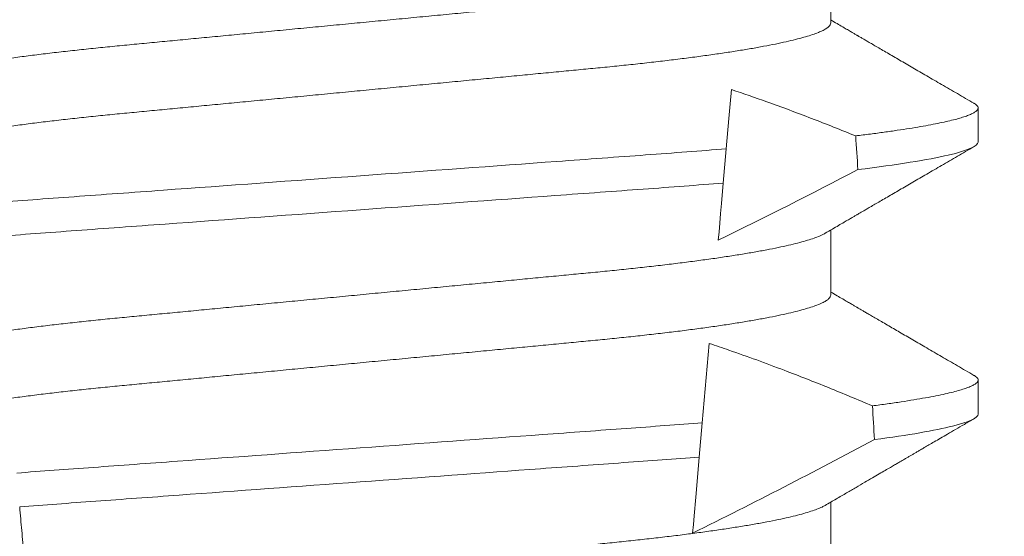
# Model space of a CAD drawing. Extents: x -56 to 83, y -10 to 75.
# Drawn here: x 63 to 64, y 37 to 37 of the extents above; entities that cross this region are included whole.
import ezdxf

# ---------------------------------------------------------------- set-up
doc = ezdxf.new("R2010")
doc.units = 0
doc.header["$MEASUREMENT"] = 0
doc.layers.get('0').update_dxf_attribs({"linetype": 'CONTINUOUS', "lineweight": 15})
doc.layers.get('DEFPOINTS').update_dxf_attribs({"linetype": 'CONTINUOUS'})
doc.layers.add('Text', color=7, linetype='CONTINUOUS')
doc.styles.add('ROMAND', font='romand.shx', dxfattribs={"oblique": 15})
doc.dimstyles.new('ROMAND', dxfattribs={"dimscale": 6, "dimtxt": 0.125, "dimasz": 0.125, "dimexe": 0.0625, "dimexo": 0.0625, "dimgap": 0.09, "dimtad": 0, "dimtih": 1, "dimtoh": 1, "dimdec": 3, "dimzin": 0, "dimdsep": 46, "dimlunit": 4, "dimtxsty": 'ROMAND', "dimcen": 0, "dimadec": 0, "dimazin": 0, "dimtfac": 1, "dimtdec": 3, "dimtofl": 0, "dimtmove": 0, "dimatfit": 3, "dimfxl": 0, "dimtolj": 1, "dimtzin": 0, "dimarcsym": 0})

# ---------------------------------------------------------------- blocks, each defined once
blk = doc.blocks.new('*D2')
at = {"layer": 'DEFPOINTS', "color": 0}
for p in [(60.66524254833597, 40.77970788488717), (60.91524254833597, 40.77970788488717)]:
    blk.add_point(p, dxfattribs=at)
at = {"layer": 'Text', "color": 0, "lineweight": -2}
blk.add_line((62.72774254833597, 40.77970788488717), (61.82149254833597, 40.77970788488717), dxfattribs=at)
at = {"layer": 'Text', "color": 0}
blk.add_solid([(61.82149254833597, 40.93074955155384), (61.82149254833597, 40.62866621822051), (60.91524254833597, 40.77970788488717)], dxfattribs=at)
at = {"layer": 'Text', "color": 0, "insert": (72.69362131187061, 40.77970788488717), "char_height": 0.90625, "attachment_point": 5, "style": 'ROMAND'}
blk.add_mtext('\\A1;BALLAST HOUSING w/ \\PMIDGET LOUVER FOR HEAT\\PDISSIPATION (2 @ 180%%d)', dxfattribs=at)

msp = doc.modelspace()

# ---------------------------------------------------------------- linework, layer by layer
for p, q in [((63.54715564655278, 36.84423978173987), (63.54715564655278, 36.85419367662861)), ((63.56970839240948, 36.82601064588303), (63.56970839240948, 36.83121897565159)), ((63.54715564655278, 36.80257314359139), (63.54715564655278, 36.81252700181388)), ((63.56970839240948, 36.78434397106831), (63.56970839240948, 36.78955230083687)), ((63.54715564655278, 36.76090646877667), (63.54715564655278, 36.77086029033292))]:
    msp.add_line(p, q)
at = {"color": 8}
for p, q in [((63.53117241888994, 36.82497398120482), (63.53071341253143, 36.8197275185439)), ((63.52856387238965, 36.79515816600815), (63.52750101884764, 36.78300968649857)), ((63.52750101884764, 36.78300968649857), (63.52704219123704, 36.77776527714725))]:
    msp.add_line(p, q, dxfattribs=at)
at = {"color": 8, "flags": 128}
for points in [[(63.53196619262705, 36.83404685961536), (63.53177482692341, 36.83185953491055), (63.53157973042961, 36.82962960403179), (63.53117241888994, 36.82497398120482)], [(63.53071341253143, 36.8197275185439), (63.53043869529169, 36.81658749485653), (63.53030611932486, 36.81507215238064), (63.53017724206528, 36.81359908608249), (63.53006140882148, 36.81227506806069), (63.52994959511453, 36.81099702950716)], [(63.52704219123704, 36.77776527714725), (63.52676789107583, 36.77462998340518), (63.526503994961, 36.77161363495425), (63.52625574616518, 36.76877614443491), (63.52613744253331, 36.76742396673876), (63.52602379551423, 36.76612495509444)]]:
    msp.add_lwpolyline(points, dxfattribs=at)
at = {"color": 8}
for centre, radius, start, end in [((63.18386461203461, 37.52312909061298), 0.7917745183878105, 295.9190230475418, 297.6508404330626), ((63.12813409550772, 37.57365226095655), 0.9002313941894059, 296.2306664763745, 298.221662409558)]:
    msp.add_arc(centre, radius, start, end, dxfattribs=at)
for start_param, end_param in [(2.203612605515284, 2.20952718657796), (2.157167155992079, 2.162892662517323)]:
    msp.add_ellipse((63.47470839436501, 36.17958724073394), major_axis=(1.235122351621704e-16, -1.085854955342278), ratio=0.08748866352592417, start_param=start_param, end_param=end_param, dxfattribs=at)
for points, knots in [([(63.54629003906304, 36.85369563905481), (63.54614136102647, 36.85361143384385), (63.54580461091813, 36.85342071223788), (63.54507829299423, 36.85311809153916), (63.5441494028217, 36.85278926027517), (63.54304958558789, 36.85245657200927), (63.5417812199688, 36.85211927805057), (63.5403353923508, 36.85177624771039), (63.53871261059659, 36.8514287009997), (63.53691429240287, 36.85107794499659), (63.53495810137413, 36.85072748834138), (63.53285193732303, 36.85037891395076), (63.53060486854618, 36.85003326192871), (63.52822686662729, 36.84969203141401), (63.52573055268881, 36.84935654839542), (63.52312769682537, 36.84902798289143), (63.52043049090311, 36.84870743765411), (63.51764927759716, 36.8483956430609), (63.51479646961191, 36.84809331326549), (63.51189601140818, 36.84780282140828), (63.50893789156994, 36.84752131595398), (63.50590886130927, 36.8472304224111), (63.50277912089832, 36.84693053794153), (63.49953326223535, 36.84661938845416), (63.49617855583089, 36.84629780936478), (63.49272377804279, 36.84596670320387), (63.48920262009155, 36.84562910549766), (63.48562732538223, 36.84528646830761), (63.48201084554545, 36.84493975614897), (63.47836660103091, 36.84459046626274), (63.47471105690634, 36.84424001785975), (63.47105815417471, 36.8438899371298), (63.46742179938441, 36.84354131560963), (63.46381300805787, 36.84319544510396), (63.46024516316014, 36.84285338285737), (63.4567517944436, 36.84251858449372), (63.45334391046514, 36.84219189225122), (63.45003118362958, 36.84187436891848), (63.44680288983342, 36.8415648992533), (63.44364709235892, 36.84126253399428), (63.44057282669517, 36.84096729601004), (63.43757031449708, 36.84068159739293), (63.43464543916237, 36.84038885389153), (63.43178589032873, 36.84008597826458), (63.42899816828343, 36.83977356554276), (63.42629477657984, 36.83945230020412), (63.42368994608928, 36.83912354473215), (63.42119536234033, 36.83878829519658), (63.41882213730203, 36.83844784618304), (63.41657922504611, 36.8381029599351), (63.41447655271567, 36.83775515411232), (63.41253474119158, 36.83740754998776), (63.41075839173523, 36.83706171797247), (63.40915068634432, 36.83671876096446), (63.40770613427522, 36.83637797359599), (63.40642007796141, 36.83603816378623), (63.40529924145555, 36.83570072631674), (63.40434911655161, 36.83536696947907), (63.40357771855734, 36.83504018210228), (63.40298275809566, 36.83472147721967), (63.40256592859272, 36.83441197538495), (63.40230844281955, 36.83411180612156), (63.40227684718066, 36.83391897252763), (63.40226114217724, 36.83382312220274)], [0, 0, 0, 0, 0.01302632236540496, 0.0295041256149051, 0.04580260507234347, 0.06219619074964582, 0.07866559728822606, 0.09519096125261194, 0.1120901208069655, 0.1290045827304244, 0.1459123983675866, 0.1627916367818955, 0.1796206420806924, 0.1963781324302472, 0.2130433538095071, 0.2295603248760748, 0.2459464025564415, 0.2621835169275403, 0.2782546063721386, 0.2941436953594529, 0.3096473598735702, 0.3253159789505136, 0.3411550992290984, 0.3571492849949298, 0.3736125511765948, 0.3902015738164102, 0.4068969159103223, 0.4236782784384814, 0.4405247877963924, 0.4574149919119901, 0.4743271413123897, 0.4912023969984011, 0.5080558771424839, 0.5248659218504029, 0.5416112844261501, 0.5582711323412315, 0.5745308469654072, 0.5906703467718363, 0.6066721540296607, 0.6225197149050112, 0.6385155612757716, 0.6543379740407973, 0.6702599363863164, 0.6863648112127031, 0.7026365351294831, 0.7190579896996919, 0.7356109279768089, 0.752239707097631, 0.7689603512066063, 0.7857523319361595, 0.8025944492131035, 0.8194652180460034, 0.8360415768006256, 0.8526038879074747, 0.8691316042565864, 0.8856044194709142, 0.9023361107860193, 0.9189693732981187, 0.9354844550952832, 0.9518624181587239, 0.96808535275511, 0.9841364295266631, 1, 1, 1, 1]), ([(63.54715564655278, 36.84423978173987), (63.54714001055443, 36.84414414886773), (63.54710855410728, 36.84395175498791), (63.54685220430646, 36.84365229870684), (63.54643722814761, 36.843343467141), (63.5458449018909, 36.84302554315518), (63.54508155281341, 36.84270153686035), (63.54414852710683, 36.8423725880005), (63.54304982335678, 36.84203985731624), (63.54178115537174, 36.84170263331121), (63.54033541001225, 36.84135958375632), (63.53871260574512, 36.84101204387115), (63.53691429396217, 36.84066128029313), (63.53495809937199, 36.84031084692751), (63.53285194059383, 36.83996218673848), (63.53060486503053, 36.83961663602945), (63.52822687011941, 36.83927530400746), (63.52573055066254, 36.83893990784308), (63.52312769744474, 36.83861131407687), (63.52043048881417, 36.8382907960499), (63.51764928112108, 36.83797892135475), (63.51479646789669, 36.83767666562001), (63.511896009577, 36.83738617468825), (63.50893789526963, 36.83710459460158), (63.50590885912671, 36.83681377929436), (63.50277912113312, 36.83651387504129), (63.49953326255566, 36.8362027255596), (63.49617855319029, 36.83588116726803), (63.49272378302486, 36.8355499762103), (63.48920261475551, 36.83521247956917), (63.48562733058635, 36.83486974080814), (63.48201084257913, 36.83452311588727), (63.47836660192137, 36.83417379731308), (63.47471105400565, 36.83382337642927), (63.47105815906345, 36.83347321420665), (63.46742179662338, 36.83312467283638), (63.46381300847996, 36.83277878116216), (63.46024516307607, 36.83243672414628), (63.45675179436147, 36.83210192601602), (63.45334391086276, 36.83177522782859), (63.45003118110792, 36.83145772759693), (63.44680289432391, 36.83114817209899), (63.44364708781463, 36.83084590813793), (63.44057283088414, 36.83055056849618), (63.43757031220274, 36.83026495707942), (63.43464543983488, 36.82997218501392), (63.43178588819161, 36.8296693366995), (63.42899817186508, 36.82935684219802), (63.42629477450627, 36.82903565902673), (63.42368994669637, 36.82870687577942), (63.42119536040097, 36.82837165473684), (63.41882214059844, 36.82803111876771), (63.41657922183553, 36.82768633403674), (63.41447655536338, 36.82733842688883), (63.41253474090526, 36.82699090814761), (63.4107583874552, 36.82664505355881), (63.40915070317526, 36.82630210326984), (63.40770607145701, 36.82596131156251), (63.40642031316641, 36.82562151242612), (63.40529835038934, 36.82528403612426), (63.40435240869708, 36.8249504231173), (63.40361653555759, 36.82464430616876), (63.40327705866495, 36.8244524038188), (63.40312644717046, 36.82436726488781)], [0, 0, 0, 0, 0.01582874725312779, 0.03184421871168829, 0.04803088281698004, 0.06437200609736068, 0.08084980654230603, 0.09714828322571085, 0.1135418818612357, 0.1300112697047757, 0.1465366308565118, 0.1634357875345949, 0.1803502465791789, 0.1972580593385972, 0.214137310908638, 0.2309662974069658, 0.2477238007081365, 0.2643890036191736, 0.28090597187452, 0.2972920467659438, 0.3135291732765559, 0.3296002453926145, 0.3454893316755743, 0.3609930076101014, 0.3766616096477945, 0.3925007272305295, 0.4084949102741188, 0.4249581736537032, 0.4415472089609049, 0.4582425325244553, 0.4750239080438119, 0.4918703985658522, 0.5087605998067036, 0.5256727463286218, 0.5425480152321537, 0.5594014764579928, 0.5762115183048089, 0.5929568780304622, 0.6096167231100043, 0.6258764349667443, 0.6420159320261984, 0.6580177515671569, 0.6738652950323585, 0.6898611530684977, 0.705683549076838, 0.7216055087124075, 0.7377103807977125, 0.7539821168461438, 0.7704035534419948, 0.786956488901769, 0.8035852651923399, 0.8203059222582925, 0.8370978841941247, 0.8539400146329686, 0.8708107645122194, 0.8873871204455125, 0.9039494287334232, 0.920477142269485, 0.9369499546801069, 0.9536816431474449, 0.97031490282853, 0.9868299818147949, 1, 1, 1, 1]), ([(63.5509794314995, 36.82694897169849), (63.54872763248564, 36.82784938179169), (63.54422314144311, 36.82965055906128), (63.53788288938121, 36.83201562782337), (63.53377706124034, 36.83342517930093), (63.53196619262705, 36.83404685961536)], [0, 0, 0, 0, 0.3584521132507291, 0.7170463808567087, 1, 1, 1, 1]), ([(63.56906586233997, 36.83193635068888), (63.56908759787056, 36.83192512024897), (63.56926306599549, 36.83183445836129), (63.56946645540815, 36.83166890215341), (63.56966812147887, 36.83144026459424), (63.56972993463209, 36.8312153515222), (63.56966186938585, 36.83098638675791), (63.56945014290433, 36.83074628841034), (63.56909331867764, 36.83049983565168), (63.56858824619836, 36.83024707945194), (63.56793669859174, 36.82999009368173), (63.56714020458678, 36.82972948334364), (63.56620101147247, 36.829465894557), (63.56511423212366, 36.82919828123671), (63.56387199096834, 36.82892550400682), (63.56247211103552, 36.82864787940696), (63.56091330887405, 36.82836628149973), (63.55920761805321, 36.82808304394824), (63.55735953352975, 36.8277990428309), (63.55537033914295, 36.82751490400592), (63.55325673942615, 36.82723119859081), (63.55173814525561, 36.82704299913458), (63.5509794314995, 36.82694897169849)], [0, 0, 0, 0, 0.006955479202733938, 0.05615068323204639, 0.1049275362630629, 0.153258495924851, 0.2040040414167412, 0.2552393884238887, 0.3069326486637862, 0.359049857235299, 0.4115552405574291, 0.4634645749236586, 0.5156748649459713, 0.5681475577022679, 0.6208428502617448, 0.674800548068534, 0.7289031115272665, 0.7831056163134165, 0.8373624050230748, 0.89162756966841, 0.9458554133332984, 1, 1, 1, 1]), ([(63.56970839319091, 36.8260106303207), (63.56970839328976, 36.82540721635472), (63.56823987374442, 36.82472469018127), (63.56205550806776, 36.82328112215048), (63.55733703886132, 36.82252158676233), (63.5513130788927, 36.82178146017334)], [0, 0, 0, 0, 0.5, 0.5, 1, 1, 1, 1]), ([(63.5311724168313, 36.82497397074802), (63.5272046593423, 36.82464330952409), (63.52312935619487, 36.82434184098277), (63.51453301081183, 36.82371345316237), (63.50997882490357, 36.82338054483574), (63.49574190668498, 36.82233983443965), (63.48547289067695, 36.82158917537474), (63.46488179938642, 36.82008397864297), (63.45458702062972, 36.8193314363362), (63.44028194768886, 36.81828574386977), (63.43570031771155, 36.81795082939773), (63.42704268444338, 36.81731796146877), (63.42295641301969, 36.81701931281526), (63.41896906567625, 36.81669068296706)], [0, 0, 0, 0, 0.125, 0.125, 0.2500000000000001, 0.2500000000000001, 0.5, 0.5, 0.75, 0.75, 0.8750000000000001, 0.8750000000000001, 1, 1, 1, 1]), ([(63.53071341184339, 36.81972751972896), (63.52677110163499, 36.81940128236072), (63.52272874953728, 36.81910422360141), (63.51418530498925, 36.81847970280111), (63.50966395084139, 36.81814919445698), (63.49554096941004, 36.81711681277339), (63.48536906709329, 36.81637325266253), (63.4649742651322, 36.81488240456595), (63.45477741099226, 36.8141370204914), (63.44058826970966, 36.81309980256138), (63.43604025702153, 36.81276734549353), (63.42743720260925, 36.81213846724702), (63.42338254904864, 36.81184373835355), (63.41942148474398, 36.8115195093602)], [0, 0, 0, 0, 0.1250000000000001, 0.1250000000000001, 0.2500000000000001, 0.2500000000000001, 0.5000000000000001, 0.5000000000000001, 0.75, 0.75, 0.875, 0.875, 1, 1, 1, 1]), ([(63.54629003906304, 36.81202896424007), (63.5461413609621, 36.81194477434084), (63.54580461049004, 36.8117540872919), (63.54507829314339, 36.81145144635904), (63.54414940214288, 36.81112263537007), (63.54304958624483, 36.81078988684818), (63.54178122073979, 36.81045259503645), (63.54033539158887, 36.81010961741681), (63.53871260932401, 36.80976207713807), (63.53691429506647, 36.80941124116005), (63.53495809852522, 36.80906087979982), (63.5328519389475, 36.80871222189195), (63.53060486838079, 36.80836659060155), (63.52822686638503, 36.80802535988035), (63.52573055458204, 36.80768985726026), (63.52312769347374, 36.80736136981105), (63.52043049255694, 36.80704075096939), (63.51764927937042, 36.80672895555945), (63.51479646604828, 36.80642670045894), (63.5118960134461, 36.80613613061318), (63.50893789126188, 36.80585464546759), (63.50590886139993, 36.80556374634384), (63.50277912084793, 36.80526386374767), (63.49953326234744, 36.80495271239768), (63.4961785554202, 36.80463113903159), (63.49272378067469, 36.80430001168183), (63.48920261538434, 36.80396249407256), (63.48562732819887, 36.80361977541706), (63.48201084469018, 36.80327309042951), (63.47836660392547, 36.8029237733863), (63.47471105197629, 36.80257340675145), (63.47105815706628, 36.80222324428443), (63.46742179852963, 36.80187464988444), (63.46381301087574, 36.80152875220519), (63.46024515844844, 36.80118677147225), (63.45675179704652, 36.80085189329408), (63.4533439100655, 36.80052522179675), (63.45003118374113, 36.80020769286817), (63.44680288978263, 36.79989822506543), (63.44364709245168, 36.7995958578971), (63.44057282637296, 36.79930062572571), (63.43757031657721, 36.7990149059946), (63.43464543552888, 36.79872224211344), (63.43178589237694, 36.79841928671583), (63.42899816802652, 36.79810689412871), (63.42629477637253, 36.79778562890243), (63.42368994801105, 36.79745685234091), (63.42119535886953, 36.79712168813464), (63.41882214084528, 36.79678113664268), (63.41657922164414, 36.79643635729026), (63.41447655588284, 36.7960884443345), (63.41253473840861, 36.7957409432461), (63.41075839318232, 36.79539502437608), (63.40915068599337, 36.79505209431049), (63.40770613521691, 36.79471128514459), (63.40642007718843, 36.79437153619311), (63.40529924094257, 36.79403409650347), (63.40434911703956, 36.79370028718726), (63.40357771893152, 36.79337349352126), (63.40298275746808, 36.79305486463944), (63.40256592887572, 36.79274528434696), (63.4023084427695, 36.79244513531229), (63.40227684716403, 36.79225229904283), (63.40226114217724, 36.79215644738802)], [0, 0, 0, 0, 0.01302630726700706, 0.02950411051461189, 0.04580258997017557, 0.06219619139403822, 0.0786655979307241, 0.09519094589497569, 0.1120901054473855, 0.1290045834633845, 0.1459123830162859, 0.1627916374572677, 0.1796206427541288, 0.1963781331017561, 0.2130433544790993, 0.2295603101196732, 0.245946402979053, 0.2621835173482841, 0.2782545921978229, 0.2941436954368786, 0.3096473599492126, 0.3253159790243538, 0.3411550993011166, 0.3571492850651084, 0.3736125512448797, 0.390201573882787, 0.4068969002859947, 0.423678278659645, 0.4405247880156183, 0.4574149921292732, 0.4743271254377557, 0.4912023972115511, 0.5080558773536954, 0.524865922059681, 0.5416112687842808, 0.5582711323871902, 0.5745308470094956, 0.5906703468140683, 0.6066721540700521, 0.6225197149435799, 0.6385155613125004, 0.6543379740757062, 0.6702599221702219, 0.686364811585608, 0.7026365355005164, 0.7190579900688363, 0.7356109283440494, 0.7522396918311518, 0.7689603517410707, 0.7857523165329972, 0.8025944498364684, 0.8194652025852142, 0.8360415774328354, 0.8526038885377794, 0.8691316048849901, 0.8856044041984306, 0.9023360955116111, 0.9189693735946356, 0.9354844553899005, 0.9518624033533643, 0.9680853527587809, 0.9841364295284878, 1, 1, 1, 1]), ([(63.54715564655278, 36.80257314359139), (63.54714001055858, 36.80247749662006), (63.54710855413391, 36.80228507446203), (63.54685220459619, 36.80198561005099), (63.54643722749039, 36.80167685500523), (63.54584490238265, 36.80135885032077), (63.5450815526135, 36.80103487106403), (63.54414852794473, 36.800705895359), (63.54304982175744, 36.80037324590816), (63.54178115637164, 36.80003594147692), (63.54033540984572, 36.79969291396974), (63.53871260585977, 36.79934536648238), (63.5369142936721, 36.79899461068909), (63.53495810103469, 36.79864415397768), (63.53285193741364, 36.79829557960208), (63.53060486852205, 36.79794992757604), (63.52822686663372, 36.7976086970624), (63.52573055268711, 36.79727321404353), (63.52312769682582, 36.79694464853961), (63.520430490903, 36.79662410330226), (63.51764927759719, 36.79631230870906), (63.51479646961191, 36.79600997891366), (63.51189601140818, 36.79571948705645), (63.50893789156994, 36.79543798160215), (63.50590886130927, 36.79514708805927), (63.50277912089832, 36.7948472035897), (63.49953326223535, 36.79453605410229), (63.49617855583089, 36.79421447501306), (63.49272377804284, 36.79388336885158), (63.48920262009138, 36.79354577114749), (63.48562732538279, 36.79320313394948), (63.48201084554329, 36.79285642182076), (63.47836660103907, 36.7925071318225), (63.47471105687588, 36.79215668383799), (63.47105815428806, 36.79180660154981), (63.46742179896243, 36.79145798583006), (63.46381301076032, 36.7911120938727), (63.46024515847931, 36.79077011161277), (63.45675179703808, 36.79043523384699), (63.45334391006928, 36.79010856221386), (63.45003118373434, 36.78979103342481), (63.44680288980577, 36.78948156520293), (63.44364709236636, 36.78917919956112), (63.44057282669318, 36.7888839616798), (63.43757031449762, 36.7885982630353), (63.43464543916222, 36.78830551954125), (63.43178589032881, 36.78800264391231), (63.42899816828329, 36.78769023119104), (63.42629477658029, 36.78736896585225), (63.42368994608761, 36.78704021038025), (63.42119536234664, 36.78670496084496), (63.41882213727827, 36.78636451183036), (63.41657922513524, 36.78601962558643), (63.41447655238171, 36.78567181974863), (63.41253474243091, 36.78532421567992), (63.41075838720165, 36.78497838345969), (63.40915070324276, 36.78463542721251), (63.4077060714399, 36.78429463701347), (63.4064203131678, 36.78395483778426), (63.40529835040145, 36.78361736033229), (63.40435240864777, 36.78328375199735), (63.40361653596564, 36.78297761892121), (63.40327705872382, 36.78278575054382), (63.40312644717046, 36.78270062673934)], [0, 0, 0, 0, 0.01582876140684359, 0.03184423287854787, 0.04803088218818796, 0.06437202057926666, 0.0808498210377352, 0.0971482977345161, 0.1135418806350517, 0.1300112843840226, 0.146536645549321, 0.1634358022412731, 0.1803502612997386, 0.1972580740730331, 0.2141373096283149, 0.230966312076593, 0.2477237995877425, 0.2643890181442258, 0.2809059864131275, 0.2972920613179992, 0.3135291729388346, 0.329600259661291, 0.3454893459572909, 0.3609930078453775, 0.37666162426835, 0.3925007418640841, 0.4084949249207997, 0.4249581883138953, 0.4415472081438407, 0.4582425474098742, 0.4750239070955845, 0.491870413600012, 0.508760614854725, 0.5256727613905229, 0.5425480142181818, 0.5594014915076003, 0.5762115333682123, 0.5929568772583897, 0.6096167380413462, 0.6258764499114304, 0.6420159469841301, 0.6580177515315478, 0.673865309722618, 0.6898611533839814, 0.7056835634689863, 0.7216055231176228, 0.7377103952161449, 0.7539821163767993, 0.7704035681655209, 0.7869565036388799, 0.8035852799430979, 0.820305921219909, 0.8370978991052147, 0.8539400135294192, 0.8708107795047264, 0.8873871354516236, 0.903949443753127, 0.9204771573027528, 0.9369499697268939, 0.9536816582079635, 0.9703149179026994, 0.986829996902518, 1, 1, 1, 1]), ([(63.55353678275848, 36.7856047764878), (63.55130006921901, 36.78654174343477), (63.54682590998705, 36.78841598403008), (63.54091186698388, 36.7907383683693), (63.53582404869481, 36.79263700281025), (63.53199618046229, 36.79400287142037), (63.52956802038655, 36.79482017573409), (63.52856387238965, 36.79515816600815)], [0, 0, 0, 0, 0.2720368536724261, 0.5441627543258984, 0.712645699362318, 0.8811667120857026, 1, 1, 1, 1]), ([(63.56906586233997, 36.79026967587416), (63.56908759787375, 36.79025845866373), (63.56926306688943, 36.79016790312943), (63.56946645558411, 36.79000217763819), (63.56966811937276, 36.78977360265471), (63.56973070991423, 36.78954588353817), (63.56965844123145, 36.78931127175603), (63.56943102432525, 36.78906212638003), (63.5690476821127, 36.78880616213584), (63.56850493238473, 36.78854356815435), (63.5678004507058, 36.7882747659966), (63.56693262740633, 36.78800052778919), (63.56590063848422, 36.78772129391247), (63.56468544936764, 36.78743330297149), (63.56327895157499, 36.78713706150273), (63.56167380474555, 36.78683318827409), (63.55989567007013, 36.78652719983226), (63.55794503600099, 36.7862198214056), (63.55584124217678, 36.78591199566668), (63.55430479704005, 36.7857071643689), (63.55353678275848, 36.7856047764878)], [0, 0, 0, 0, 0.007413910887744938, 0.05985183801687291, 0.1118438026274863, 0.1633604829417083, 0.2194060952119724, 0.2760107809002778, 0.3331365761439372, 0.3907429827227736, 0.4487874034729116, 0.5072247850260698, 0.5660084206845324, 0.6250895046937992, 0.687247916295588, 0.7496184623908576, 0.8121405649303326, 0.8747529102722483, 0.9373934341451492, 0.9999999999999999, 0.9999999999999999, 0.9999999999999999, 0.9999999999999999]), ([(63.56970839319091, 36.78434396413441), (63.56970839323178, 36.78378406832461), (63.56844849138319, 36.78315632012708), (63.56313538162688, 36.78182729286659), (63.55907916811829, 36.78112699481444), (63.5538390549027, 36.78043611111363)], [0, 0, 0, 0, 0.5, 0.5, 1, 1, 1, 1]), ([(63.52750101771046, 36.78300968677253), (63.52374824604304, 36.7827137244788), (63.51991368608985, 36.78244011122689), (63.51175638515555, 36.78184381729895), (63.5074699436805, 36.78153048093381), (63.49415159794388, 36.78055691764897), (63.48465267438526, 36.77986255189175), (63.46561634612267, 36.77847100742812), (63.45609751452453, 36.77777518640487), (63.44272557103677, 36.77679770515576), (63.43841743714306, 36.7764827830875), (63.43021121191775, 36.7758829128225), (63.42635543730971, 36.77560853200009), (63.42258902055362, 36.77531440938536)], [0, 0, 0, 0, 0.1249999999999999, 0.1249999999999999, 0.2499999999999998, 0.2499999999999998, 0.4999999999999999, 0.4999999999999999, 0.7499999999999999, 0.7499999999999999, 0.875, 0.875, 1, 1, 1, 1]), ([(63.5270421924326, 36.77776528984872), (63.52331801624392, 36.77747355286415), (63.51950982104309, 36.77720225565919), (63.51140989731967, 36.7766101559718), (63.50715772803771, 36.77629932488394), (63.49395535253258, 36.77533423895521), (63.48455168243213, 36.77464683617008), (63.46570740229829, 36.77326933031235), (63.45628446288775, 36.77258051895193), (63.44303010093834, 36.77161163284451), (63.43875687878632, 36.77129926280416), (63.43060941717506, 36.77070368812498), (63.42677879649848, 36.77043122496846), (63.42304160873881, 36.77014130275676)], [0, 0, 0, 0, 0.1250000000000002, 0.1250000000000002, 0.2500000000000003, 0.2500000000000003, 0.5000000000000003, 0.5000000000000003, 0.7500000000000002, 0.7500000000000002, 0.8750000000000002, 0.8750000000000002, 1, 1, 1, 1]), ([(63.42429067426524, 36.75586441846018), (63.42408969971332, 36.75816156810019), (63.42388390036855, 36.76051386537473), (63.4236752743932, 36.7628984711847), (63.4235709350901, 36.7640910748765), (63.42346586376637, 36.76529204560228), (63.42336021178686, 36.766499653254), (63.42325455588353, 36.76770730575491), (63.4231483174021, 36.76892161715439), (63.42304160873881, 36.77014130275676)], [4.079828428701823e-18, 4.079828428701823e-18, 4.079828428701823e-18, 4.079828428701823e-18, 0.0003959996580702896, 0.0003959996580702896, 0.0003959996580702896, 0.000594043136475668, 0.000594043136475668, 0.000594043136475668, 0.000792093723141494, 0.000792093723141494, 0.000792093723141494, 0.000792093723141494]), ([(63.54629049280781, 36.77036254608906), (63.54614167570553, 36.7702782699217), (63.54580479047367, 36.77008748945535), (63.54507829831057, 36.76978477312137), (63.5441494007559, 36.76945596013356), (63.54304958661957, 36.76912321214174), (63.54178122063762, 36.76878592021359), (63.54033539162175, 36.76844294252498), (63.53871260929675, 36.76809540264857), (63.53691429514218, 36.76774456512355), (63.5349580982499, 36.76739420954134), (63.53285194063305, 36.76704553023551), (63.53060486532335, 36.76669997884123), (63.5282268681779, 36.76635866845645), (63.52573055432272, 36.76602318678538), (63.52312769351956, 36.76569469416295), (63.52043049262899, 36.7653740752129), (63.51764927904178, 36.76506228526929), (63.51479646811582, 36.76476000883505), (63.51189600987247, 36.76446951761555), (63.50893789300467, 36.76418795851087), (63.50590886345903, 36.76389705848231), (63.50277911642418, 36.76359725504047), (63.49953326723154, 36.76328600426721), (63.49617855056324, 36.76296453226767), (63.49272378345178, 36.7626333177833), (63.48920261463026, 36.76229582744139), (63.48562733065735, 36.76195308723054), (63.48201084242042, 36.76160646175695), (63.47836660248676, 36.76125714686579), (63.47472821133927, 36.76090835675917), (63.471109577745, 36.76056152981977), (63.46752406378862, 36.76021779651026), (63.46396497553012, 36.75987667929022), (63.46044514164076, 36.75953926315492), (63.45699733475767, 36.75920877291382), (63.45363213307, 36.75888619316889), (63.45035886954254, 36.75857245129642), (63.4471667536187, 36.75826640100013), (63.44404375595262, 36.75796725362714), (63.44099956146788, 36.75767482768275), (63.43802734387778, 36.75739208198721), (63.435132758455, 36.75710555003231), (63.43230195715294, 36.75680848119283), (63.4295409730169, 36.7565021675088), (63.42685110081702, 36.75618739054687), (63.42514645400273, 36.75597236776061), (63.42429067450125, 36.75586442041849)], [0, 0, 0, 0, 0.01781499360514451, 0.04032875360884865, 0.06259750201990888, 0.08499621636958259, 0.1074985038771288, 0.130077224623715, 0.1531666872608272, 0.1762770796424989, 0.1993783471843413, 0.2224406133016989, 0.2454342018206785, 0.2683301222345932, 0.2910999531920444, 0.3136672074367971, 0.3360556627721957, 0.3582405675540088, 0.3801986111552805, 0.4019080059527178, 0.4230908112871652, 0.4444989762073567, 0.4661400782602056, 0.4879930881469806, 0.5104869651883862, 0.533152706337951, 0.5559636700433199, 0.5788922072735864, 0.6019097116902172, 0.6249869384366694, 0.648094149208769, 0.6708259499424042, 0.6935292275345405, 0.7161756246004112, 0.7387372946747853, 0.7611869607761277, 0.7831012207265108, 0.8048578773241405, 0.8264339223715675, 0.8478075486615465, 0.8693874577195029, 0.8907212268699035, 0.9121272464156314, 0.9337795721841528, 0.9556574900862659, 0.9777388426095012, 1, 1, 1, 1])]:
    msp.add_open_spline(points, degree=3, knots=knots, dxfattribs=at)
for points, knots in [([(63.56907394724648, 36.83193605735893), (63.56822662543244, 36.8324285945973), (63.56657639314328, 36.83338785333575), (63.56416736520934, 36.83478887692104), (63.5618914192605, 36.83611303294573), (63.55974844967302, 36.83736034050308), (63.55773840739495, 36.83853079906915), (63.55614644226451, 36.83945817656648), (63.55494839004344, 36.84015630095939), (63.55413383286013, 36.84063112110094), (63.55340725680036, 36.84105463820215), (63.55278254339184, 36.84141892690558), (63.55225972622991, 36.84172381616789), (63.55186217322303, 36.84195563442368), (63.55157505378419, 36.84212313243549), (63.55140343133586, 36.84222319460189), (63.55128947261186, 36.84228973541006), (63.55119086563143, 36.84234719213573), (63.55104300320546, 36.84243349440477), (63.55078179850697, 36.84258583204362), (63.55038493327793, 36.84281746188496), (63.54983240623453, 36.84313983383525), (63.54914335942932, 36.84354198827369), (63.54831783034554, 36.84402387423221), (63.54764009730162, 36.84441960890355), (63.54723756606846, 36.84465473277159), (63.54715564655278, 36.8447025830545)], [0, 0, 0, 0, 0.1159486622568823, 0.2258200168786894, 0.3296235792406625, 0.4273661871426255, 0.519055222521255, 0.6046967277418355, 0.6452519676982781, 0.6830477022627635, 0.7162084646440434, 0.7447194545720929, 0.7685798341552277, 0.787790596616564, 0.7991487969486221, 0.8078928871056598, 0.8112851784668138, 0.8147548269622755, 0.8213896905818221, 0.8315333061735534, 0.8505168092025438, 0.8757354306334993, 0.9071874595708049, 0.9448700783644972, 0.9887804570012992, 1, 1, 1, 1]), ([(63.54630325266025, 36.81202911090504), (63.54666929820952, 36.81224293347816), (63.54735595138941, 36.81264403642847), (63.54831782614328, 36.8132057176622), (63.54914337115461, 36.81368758877936), (63.54983240002549, 36.81408978605637), (63.55038491893224, 36.81441217215371), (63.55078180962214, 36.81464374569569), (63.55104299803286, 36.81479609981288), (63.55121564930373, 36.8148968301565), (63.5513781028816, 36.81499158577923), (63.55157504704157, 36.81510646390078), (63.55186218495383, 36.81527394259885), (63.55225971267522, 36.81550581637042), (63.552782536561, 36.81581069413464), (63.55340726803259, 36.81617493961586), (63.55413383092026, 36.8165984670964), (63.55494839062273, 36.81707328291488), (63.55614644189875, 36.81777140892954), (63.55773840754442, 36.81869878554259), (63.55974844957389, 36.81986924453578), (63.56189141951525, 36.82111655148405), (63.5641673642143, 36.82244070966068), (63.56657640247762, 36.82384172768505), (63.56822662689324, 36.82480101220087), (63.56907394724648, 36.82529356417568)], [0, 0, 0, 0, 0.04825569432489935, 0.0905213190628358, 0.1267924575617887, 0.1570670870875119, 0.1813410929808593, 0.1996128285960184, 0.2093764941210218, 0.2157628352238998, 0.2223677099982409, 0.2307842722034752, 0.2417170276894576, 0.2602089122259479, 0.2831755520244095, 0.3106179032514446, 0.3425365608067313, 0.3789165780917186, 0.4179527377963257, 0.5003863636045841, 0.5886409968417611, 0.682722453543873, 0.782637839141916, 0.8883937353118024, 0.9999999999999999, 0.9999999999999999, 0.9999999999999999, 0.9999999999999999]), ([(63.56907394724648, 36.79026938254422), (63.56822662288035, 36.79076191539318), (63.5665763803115, 36.79172116866904), (63.56416738751433, 36.79312225268573), (63.56189140679454, 36.79444634892218), (63.55974845272836, 36.79569367093841), (63.55773839689711, 36.79686411845267), (63.55614644457332, 36.79779153016386), (63.55494840389555, 36.79848967435866), (63.55413380818688, 36.79896442839352), (63.55340728035962, 36.79938801603002), (63.55278253222902, 36.79975224516201), (63.55225972699164, 36.80005714266041), (63.55186217410507, 36.80028896112123), (63.55157505182437, 36.80045645426038), (63.55140343554429, 36.80055652700314), (63.55128946169408, 36.80062305409773), (63.55119089090697, 36.8006805728816), (63.55104297293148, 36.80076679212819), (63.55078183383718, 36.80091923001829), (63.55038490961134, 36.80115075872246), (63.54983241319754, 36.80147317095705), (63.54914335694907, 36.80187530920718), (63.54831783121962, 36.80235720091589), (63.54764009725368, 36.80275293400661), (63.54723756606033, 36.80298805794295), (63.54715564655278, 36.80303590823978)], [0, 0, 0, 0, 0.1159486623340537, 0.2258207435510406, 0.3296235791710115, 0.4273661871380285, 0.519055222577683, 0.6046974554034513, 0.6452526953868861, 0.6830477021858924, 0.716209192467965, 0.744719454444139, 0.7685798340431546, 0.7877905965172769, 0.7991487968568944, 0.8078928870197519, 0.8112851783831638, 0.8147555550790488, 0.8213896905069887, 0.8315340344552897, 0.8505168091030529, 0.8757354305507932, 0.9071874595090321, 0.9448700783278047, 0.9887804569938319, 0.9999999999999999, 0.9999999999999999, 0.9999999999999999, 0.9999999999999999]), ([(63.54630390806933, 36.77036280275276), (63.54687384838154, 36.77069573839137), (63.54796972659211, 36.7713359052721), (63.54954787107231, 36.77225709202706), (63.55099400592512, 36.77310091572311), (63.55230799979263, 36.77386732348282), (63.55348968146539, 36.77455634439885), (63.55453894930649, 36.77516794149554), (63.55545565029213, 36.77570220695746), (63.55623976152172, 36.77615904009211), (63.55689393999226, 36.77654015221999), (63.55744956873791, 36.77686378851031), (63.55794550892931, 36.77715261660305), (63.55839645607348, 36.77741527396928), (63.55881190229796, 36.77765716561366), (63.55920155317183, 36.77788403373195), (63.55959926348545, 36.77811556725139), (63.56001551308744, 36.7783579410309), (63.56045475936297, 36.77861360936249), (63.56094432324623, 36.77889855569866), (63.5615202858872, 36.77923378088052), (63.56221699934532, 36.77963919776998), (63.56304309788958, 36.78011991483797), (63.56399871450229, 36.7806758012325), (63.56508381861899, 36.78130699538504), (63.56629851906449, 36.78201341574098), (63.56764288693797, 36.7827950391715), (63.56858237447405, 36.78334113441981), (63.56907372724903, 36.783626742696)], [0, 0, 0, 0, 0.07514587063574361, 0.1444900816432994, 0.2080284950890364, 0.2657559508091827, 0.3176674199356683, 0.3637587901109273, 0.4040263846078945, 0.4384668272801829, 0.4670773107646338, 0.4902221542427331, 0.511671040527862, 0.5324149606128346, 0.5496338978576464, 0.5664003790296873, 0.5837455802108531, 0.6020250885088553, 0.6212372996550296, 0.6416073777891081, 0.6665168417362619, 0.6971053014560592, 0.7333752543675394, 0.7753269083177339, 0.8229635231060615, 0.8762866067514672, 0.9352977908268256, 1, 1, 1, 1])]:
    msp.add_open_spline(points, degree=3, knots=knots)

# ---------------------------------------------------------------- dimensions: what is measured, and where the dimension line sits
at = {"layer": 'Text'}
dim = msp.add_diameter_dim_2p(p1=(60.66524254833597, 40.77970788488717), p2=(60.91524254833597, 40.77970788488717), text='BALLAST HOUSING w/ \\PMIDGET LOUVER FOR HEAT\\PDISSIPATION (2 @ 180%%d)', dimstyle='ROMAND', override={"dimscale": 7.25}, dxfattribs=at)
dim.commit()
dim.dimension.update_dxf_attribs({"geometry": '*D2', "text_midpoint": (72.69362131187061, 40.77970788488717)})

doc.saveas('drawing.dxf')
